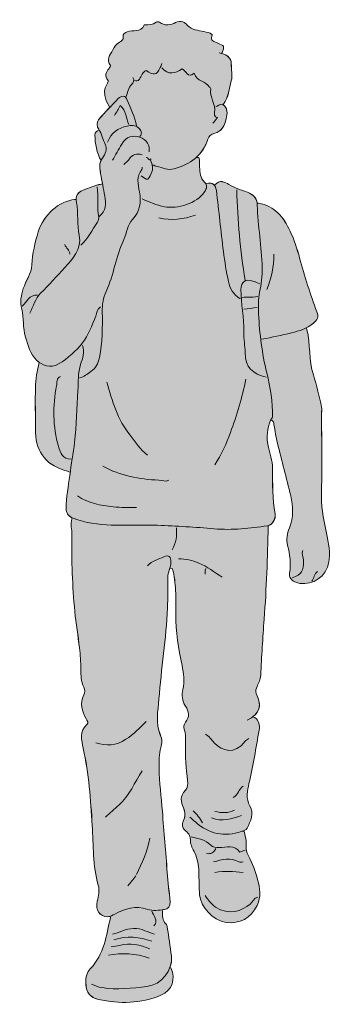
# Model space of a CAD drawing. Extents: x 27 to 1008, y -1460 to -32.
# Drawn here: x 38 to 179, y -986 to -539 of the extents above; entities that cross this region are included whole.
import ezdxf

# ---------------------------------------------------------------- set-up
doc = ezdxf.new("R2010")
doc.units = 0
doc.header["$MEASUREMENT"] = 0
doc.layers.add('Teen_05', color=7, linetype='Continuous', lineweight=0)

# ---------------------------------------------------------------- blocks, each defined once
blk = doc.blocks.new('Block_14')
at = {"layer": 'Teen_05', "true_color": 0xfde5e6, "transparency": 33554687}
h = blk.add_hatch(color=7, dxfattribs=at)
h.dxf.hatch_style = 2
edge = h.paths.add_edge_path()
edge.add_spline(control_points=[(177.29, -773.5), (176.11, -767.47), (174.66, -761.57), (174.77, -755.32), (174.99, -742.68), (174.83, -730.04), (174.83, -717.4), (174.83, -716.55), (174.98, -715.67), (174.81, -714.85), (173.8, -709.9), (172.59, -705.01), (171.08, -700.17), (168.99, -693.47), (169.77, -686.29), (168.14, -679.48), (168.14, -679.48), (167.81, -678.81), (167.81, -678.81), (168.95, -678.26), (170.04, -677.57), (171.08, -676.69), (172.93, -675.1), (173.62, -673.87), (172.66, -671.49), (171.07, -667.54), (169.86, -663.43), (168.46, -659.4), (165.62, -651.28), (164.3, -642.69), (160.54, -634.84), (157.49, -628.49), (153.53, -623.44), (146.15, -622.12), (146.15, -622.12), (145.51, -622.2), (145.51, -622.2), (145.18, -619.51), (143.77, -618.29), (141.1, -617.21), (138.31, -616.07), (135.34, -615.32), (132.67, -613.66), (131, -612.61), (128.38, -611.26), (126.38, -613.83), (126.38, -613.83), (126, -613.92), (126, -613.92), (125.25, -613.13), (124.1, -612.87), (122.56, -613.2), (122.56, -613.2), (122.18, -613.34), (122.18, -613.34), (122.03, -613.08), (121.83, -612.83), (121.58, -612.58), (119.69, -610.68), (119.6, -608.27), (119.37, -605.87), (119.23, -604.38), (119.68, -602.86), (119.05, -601.41), (119.05, -601.41), (117.78, -601.4), (117.78, -601.4), (120.17, -599.3), (122.03, -596.61), (123.21, -593.12), (123.71, -591.64), (124.46, -590.86), (126.34, -590.41), (129.36, -589.68), (130.79, -586.83), (131.46, -583.87), (131.99, -581.49), (132.42, -579.04), (130.04, -577.44), (130.04, -577.44), (130.21, -577.19), (130.21, -577.19), (132.71, -574.13), (132.66, -570.11), (133.78, -566.59), (134.48, -564.37), (133.74, -561.38), (133.8, -558.7), (133.84, -556.44), (131.91, -554.8), (129.5, -554.17), (129.5, -554.17), (129.57, -553.93), (129.57, -553.93), (130.75, -550.9), (130.65, -550.66), (127.66, -549.47), (124.63, -548.26), (124.47, -548.02), (125.11, -545.64), (124.07, -544.51), (122.62, -544.65), (121.32, -544.26), (118.79, -543.51), (115.93, -543.78), (113.8, -541.31), (112.9, -540.27), (110.91, -538.83), (108.47, -540.11), (106.29, -541.26), (103.59, -541.85), (101.17, -539.94), (100.85, -539.68), (99.96, -539.68), (99.64, -539.94), (98.1, -541.21), (96.34, -541.27), (94.51, -541.18), (94.4, -541.18), (94.21, -541.15), (94.2, -541.18), (92.77, -544.95), (89.02, -543.15), (86.54, -544.38), (85.61, -544.83), (84.33, -545.06), (84.63, -546.6), (84.88, -547.94), (83.91, -548.65), (83.01, -549.1), (81.47, -549.89), (80.83, -551.04), (79.97, -552.54), (78.58, -554.98), (76.92, -556.87), (78.84, -559.69), (78.97, -559.88), (78.52, -560.56), (78.24, -560.93), (76.92, -562.68), (75.9, -564.18), (77.82, -566.45), (78.77, -567.58), (73.08, -569.97), (78.59, -578.63), (76.85, -580.46), (75.15, -582.33), (73.52, -584.25), (72.51, -585.44), (72.7, -587.38), (73.54, -588.61), (73.65, -588.77), (73.75, -588.93), (73.84, -589.09), (72.59, -589.12), (71.89, -590.06), (71.86, -591.21), (71.75, -594.86), (72.8, -599.53), (74.59, -602.82), (74.59, -602.82), (74.6, -602.82), (74.6, -602.82), (73.68, -604.77), (74.09, -606.71), (74.44, -608.73), (74.71, -610.29), (75, -611.86), (75.29, -613.42), (75.29, -613.42), (74.74, -613.52), (74.74, -613.52), (71.73, -614.05), (68.95, -615.27), (66.15, -616.42), (64.2, -617.22), (63.3, -618.44), (63.33, -620.5), (63.33, -620.5), (62.63, -620.53), (62.63, -620.53), (55.65, -621.11), (48.25, -627.64), (46.06, -635.19), (44.65, -640.09), (43.4, -645.02), (43.17, -650.16), (42.99, -654.13), (40.43, -657.3), (39.3, -660.98), (38.36, -664.07), (37.65, -666.87), (38.58, -670.28), (39.69, -674.36), (38.95, -678.82), (40.3, -682.99), (41.51, -686.75), (42.38, -690.58), (45.38, -693.54), (45.72, -693.88), (46.12, -694.21), (46.55, -694.51), (45.57, -697.95), (44.9, -702.4), (44.82, -705.93), (44.68, -712.19), (44.82, -718.46), (44.77, -724.73), (44.7, -734.01), (48.6, -740.52), (58.17, -743.53), (58.81, -743.73), (59.98, -744.09), (60.62, -744.31), (60.55, -744.79), (60.48, -745.28), (60.42, -745.76), (59.78, -750.74), (58.8, -755.68), (58.79, -760.73), (58.79, -762.91), (59.6, -764.2), (61.56, -765.08), (61.56, -765.08), (61.36, -765.51), (61.36, -765.51), (60.57, -767.96), (61.42, -770.4), (61.37, -772.84), (61.12, -784.45), (61.63, -796.03), (62.67, -807.57), (63.17, -813.12), (64.19, -818.62), (64.83, -824.15), (65.2, -827.32), (65.39, -830.52), (65.47, -833.71), (65.54, -836.54), (65.37, -839.37), (66.76, -842), (67.36, -843.13), (67.34, -844.35), (66.77, -845.49), (64.89, -849.31), (66, -852.89), (67.8, -856.29), (68.28, -857.21), (69.2, -858.12), (68.33, -858.83), (64.5, -861.98), (65.78, -866.08), (66.55, -869.69), (69.01, -881.28), (69.94, -892.99), (70.62, -904.77), (71.15, -913.83), (70.82, -922.98), (73.36, -931.89), (74, -934.12), (73.48, -936.73), (72.91, -939.2), (71.95, -943.37), (74.02, -946.13), (77.61, -946.21), (78.02, -946.22), (78.39, -946.15), (78.73, -946.03), (78.73, -946.03), (78.89, -946.51), (78.89, -946.51), (77.04, -954.75), (76.05, -963.28), (69.72, -969.85), (68.26, -971.37), (67.54, -973.68), (67.67, -976.15), (67.68, -976.42), (67.7, -976.68), (67.72, -976.94), (68.07, -980.75), (69.5, -982.83), (73.48, -983.75), (83.09, -985.98), (92.61, -985.64), (101.83, -981.86), (106.9, -979.77), (108.74, -974.39), (106.3, -969.45), (106.3, -969.45), (105.9, -969.3), (105.9, -969.3), (106.55, -967.6), (106.81, -965.8), (106.6, -964.04), (106.07, -959.67), (105.36, -955.33), (104.69, -950.98), (104.61, -950.42), (104.42, -949.77), (104.05, -949.4), (102.38, -947.77), (102.43, -945.72), (102.48, -943.64), (102.48, -943.64), (102.42, -943.05), (102.42, -943.05), (102.76, -943.01), (103.09, -942.97), (103.42, -942.93), (105.13, -942.74), (106.18, -941.46), (105.99, -939.5), (105.54, -935.04), (105.09, -930.58), (104.72, -926.12), (103.94, -916.88), (103.22, -907.64), (102.48, -898.39), (101.95, -891.81), (101.15, -885.23), (101, -878.63), (100.93, -875.6), (100.95, -872.43), (101.81, -869.39), (102.34, -867.5), (102.44, -865.6), (101.55, -863.65), (99.15, -858.36), (100.55, -852.83), (100.92, -847.41), (101.88, -833.58), (104.32, -819.88), (104.78, -805.99), (104.93, -801.42), (105.11, -796.84), (104.95, -792.28), (104.89, -790.68), (105.47, -789.28), (105.9, -787.84), (105.9, -787.84), (106.94, -788.14), (106.94, -788.14), (108.13, -791.33), (108.23, -794.71), (108.47, -798.02), (108.73, -801.61), (108.55, -805.24), (108.53, -808.85), (108.49, -816.73), (109.84, -824.43), (111.4, -832.11), (112.13, -835.71), (112.77, -839.21), (111.84, -842.98), (111.23, -845.44), (111.39, -848.22), (112.98, -850.6), (114.59, -853.01), (114.98, -855.5), (112.99, -857.92), (112.18, -858.9), (112.07, -860.14), (112.42, -861.09), (113.26, -863.32), (113.02, -865.57), (112.97, -867.8), (112.84, -873.36), (113.34, -878.86), (113.92, -884.38), (114.08, -885.9), (114.04, -887.7), (112.95, -888.78), (110.39, -891.31), (110.85, -893.98), (112.05, -896.8), (112.63, -898.16), (112.88, -899.47), (112.64, -900.82), (112.54, -901.39), (112.36, -901.96), (112.08, -902.55), (111.27, -904.25), (111.51, -906.18), (113.04, -907.25), (114.75, -908.45), (115.19, -909.91), (115.24, -911.78), (115.3, -913.76), (116.33, -915.48), (117.18, -917.17), (118.55, -919.92), (118.99, -922.8), (119.06, -925.8), (119.14, -929.3), (119.12, -932.82), (119.4, -936.31), (119.82, -941.53), (125.17, -947.92), (131.48, -948.8), (137.44, -949.63), (142.85, -946.83), (145.52, -941.1), (147.35, -937.18), (146.88, -933.19), (145.76, -929.32), (144.69, -925.62), (143.46, -921.86), (141.57, -918.54), (139.88, -915.55), (141.03, -912.45), (140.1, -909.54), (139.91, -908.93), (139.88, -908.27), (139.77, -907.64), (139.77, -907.64), (138.53, -907.4), (138.53, -907.4), (139.5, -907.05), (140.58, -906.92), (141.01, -906.02), (142.57, -902.8), (144.18, -899.36), (142.25, -895.89), (140.33, -892.43), (141.06, -888.9), (141.82, -885.68), (143.71, -877.65), (144.99, -869.53), (146.43, -861.42), (146.81, -859.29), (146.41, -857.2), (144.55, -855.69), (144.55, -855.69), (143.5, -855.46), (143.5, -855.46), (147.03, -852.84), (147.44, -849.79), (145.16, -844.88), (144.57, -843.61), (145.07, -842.72), (145.49, -841.67), (146.16, -840.01), (147.05, -838.5), (147.15, -836.58), (147.57, -828.07), (148.07, -819.57), (148.72, -811.08), (149.79, -797.08), (150.24, -783.05), (150.61, -769.02), (150.61, -769.02), (150.52, -768.61), (150.52, -768.61), (152.36, -768.17), (154.14, -765.54), (153.73, -763.3), (152.44, -756.42), (152.57, -749.5), (152.54, -742.57), (152.53, -739.04), (151.27, -735.75), (150.49, -732.4), (149.58, -728.42), (150.37, -724.39), (151.57, -720.74), (153.04, -720.71), (153.02, -721.73), (153.19, -722.81), (153.63, -725.59), (154.11, -728.37), (154.77, -731.09), (156.73, -739.08), (158.9, -747.01), (160.77, -755.01), (161.91, -759.89), (162.21, -764.82), (160.21, -769.67), (159.17, -772.19), (158.69, -774.71), (159.4, -777.66), (160.36, -781.66), (161.01, -785.82), (160.25, -790.06), (159.93, -791.81), (160.95, -793.45), (162.73, -794.18), (168.49, -796.52), (175.24, -793.3), (177.43, -787.52), (179.23, -782.76), (178.19, -778.08), (177.29, -773.5)], knot_values=[0, 0, 0, 0, 1, 1, 1, 2, 2, 2, 3, 3, 3, 4, 4, 4, 5, 5, 5, 6, 6, 6, 7, 7, 7, 8, 8, 8, 9, 9, 9, 10, 10, 10, 11, 11, 11, 12, 12, 12, 13, 13, 13, 14, 14, 14, 15, 15, 15, 16, 16, 16, 17, 17, 17, 18, 18, 18, 19, 19, 19, 20, 20, 20, 21, 21, 21, 22, 22, 22, 23, 23, 23, 24, 24, 24, 25, 25, 25, 26, 26, 26, 27, 27, 27, 28, 28, 28, 29, 29, 29, 30, 30, 30, 31, 31, 31, 32, 32, 32, 33, 33, 33, 34, 34, 34, 35, 35, 35, 36, 36, 36, 37, 37, 37, 38, 38, 38, 39, 39, 39, 40, 40, 40, 41, 41, 41, 42, 42, 42, 43, 43, 43, 44, 44, 44, 45, 45, 45, 46, 46, 46, 47, 47, 47, 48, 48, 48, 49, 49, 49, 50, 50, 50, 51, 51, 51, 52, 52, 52, 53, 53, 53, 54, 54, 54, 55, 55, 55, 56, 56, 56, 57, 57, 57, 58, 58, 58, 59, 59, 59, 60, 60, 60, 61, 61, 61, 62, 62, 62, 63, 63, 63, 64, 64, 64, 65, 65, 65, 66, 66, 66, 67, 67, 67, 68, 68, 68, 69, 69, 69, 70, 70, 70, 71, 71, 71, 72, 72, 72, 73, 73, 73, 74, 74, 74, 75, 75, 75, 76, 76, 76, 77, 77, 77, 78, 78, 78, 79, 79, 79, 80, 80, 80, 81, 81, 81, 82, 82, 82, 83, 83, 83, 84, 84, 84, 85, 85, 85, 86, 86, 86, 87, 87, 87, 88, 88, 88, 89, 89, 89, 90, 90, 90, 91, 91, 91, 92, 92, 92, 93, 93, 93, 94, 94, 94, 95, 95, 95, 96, 96, 96, 97, 97, 97, 98, 98, 98, 99, 99, 99, 100, 100, 100, 101, 101, 101, 102, 102, 102, 103, 103, 103, 104, 104, 104, 105, 105, 105, 106, 106, 106, 107, 107, 107, 108, 108, 108, 109, 109, 109, 110, 110, 110, 111, 111, 111, 112, 112, 112, 113, 113, 113, 114, 114, 114, 115, 115, 115, 116, 116, 116, 117, 117, 117, 118, 118, 118, 119, 119, 119, 120, 120, 120, 121, 121, 121, 122, 122, 122, 123, 123, 123, 124, 124, 124, 125, 125, 125, 126, 126, 126, 127, 127, 127, 128, 128, 128, 129, 129, 129, 130, 130, 130, 131, 131, 131, 132, 132, 132, 133, 133, 133, 134, 134, 134, 135, 135, 135, 136, 136, 136, 137, 137, 137, 138, 138, 138, 139, 139, 139, 140, 140, 140, 141, 141, 141, 142, 142, 142, 143, 143, 143, 144, 144, 144, 145, 145, 145, 146, 146, 146, 147, 147, 147, 148, 148, 148, 149, 149, 149, 150, 150, 150, 151, 151, 151, 152, 152, 152, 153, 153, 153, 154, 154, 154, 155, 155, 155, 156, 156, 156, 157, 157, 157, 158, 158, 158, 159, 159, 159, 160, 160, 160, 161, 161, 161, 162, 162, 162, 163, 163, 163, 164, 164, 164, 164], degree=3, periodic=0)
at = {"layer": 'Teen_05'}
for points, knots in [([(177.29, -773.5), (176.11, -767.47), (174.66, -761.57), (174.77, -755.32), (174.99, -742.68), (174.83, -730.04), (174.83, -717.4), (174.83, -716.55), (174.98, -715.67), (174.81, -714.85), (173.8, -709.9), (172.59, -705.01), (171.08, -700.17), (168.99, -693.47), (169.77, -686.29), (168.14, -679.48), (168.14, -679.48), (167.81, -678.81), (167.81, -678.81), (168.95, -678.26), (170.04, -677.57), (171.08, -676.69), (172.93, -675.1), (173.62, -673.87), (172.66, -671.49), (171.07, -667.54), (169.86, -663.43), (168.46, -659.4), (165.62, -651.28), (164.3, -642.69), (160.54, -634.84), (157.49, -628.49), (153.53, -623.44), (146.15, -622.12), (146.15, -622.12), (145.51, -622.2), (145.51, -622.2), (145.18, -619.51), (143.77, -618.29), (141.1, -617.21), (138.31, -616.07), (135.34, -615.32), (132.67, -613.66), (131, -612.61), (128.38, -611.26), (126.38, -613.83), (126.38, -613.83), (126, -613.92), (126, -613.92), (125.25, -613.13), (124.1, -612.87), (122.56, -613.2), (122.56, -613.2), (122.18, -613.34), (122.18, -613.34), (122.03, -613.08), (121.83, -612.83), (121.58, -612.58), (119.69, -610.68), (119.6, -608.27), (119.37, -605.87), (119.23, -604.38), (119.68, -602.86), (119.05, -601.41), (119.05, -601.41), (117.78, -601.4), (117.78, -601.4), (120.17, -599.3), (122.03, -596.61), (123.21, -593.12), (123.71, -591.64), (124.46, -590.86), (126.34, -590.41), (129.36, -589.68), (130.79, -586.83), (131.46, -583.87), (131.99, -581.49), (132.42, -579.04), (130.04, -577.44), (130.04, -577.44), (130.21, -577.19), (130.21, -577.19), (132.71, -574.13), (132.66, -570.11), (133.78, -566.59), (134.48, -564.37), (133.74, -561.38), (133.8, -558.7), (133.84, -556.44), (131.91, -554.8), (129.5, -554.17), (129.5, -554.17), (129.57, -553.93), (129.57, -553.93), (130.75, -550.9), (130.65, -550.66), (127.66, -549.47), (124.63, -548.26), (124.47, -548.02), (125.11, -545.64), (124.07, -544.51), (122.62, -544.65), (121.32, -544.26), (118.79, -543.51), (115.93, -543.78), (113.8, -541.31), (112.9, -540.27), (110.91, -538.83), (108.47, -540.11), (106.29, -541.26), (103.59, -541.85), (101.17, -539.94), (100.85, -539.68), (99.96, -539.68), (99.64, -539.94), (98.1, -541.21), (96.34, -541.27), (94.51, -541.18), (94.4, -541.18), (94.21, -541.15), (94.2, -541.18), (92.77, -544.95), (89.02, -543.15), (86.54, -544.38), (85.61, -544.83), (84.33, -545.06), (84.63, -546.6), (84.88, -547.94), (83.91, -548.65), (83.01, -549.1), (81.47, -549.89), (80.83, -551.04), (79.97, -552.54), (78.58, -554.98), (76.92, -556.87), (78.84, -559.69), (78.97, -559.88), (78.52, -560.56), (78.24, -560.93), (76.92, -562.68), (75.9, -564.18), (77.82, -566.45), (78.77, -567.58), (73.08, -569.97), (78.59, -578.63), (76.85, -580.46), (75.15, -582.33), (73.52, -584.25), (72.51, -585.44), (72.7, -587.38), (73.54, -588.61), (73.65, -588.77), (73.75, -588.93), (73.84, -589.09), (72.59, -589.12), (71.89, -590.06), (71.86, -591.21), (71.75, -594.86), (72.8, -599.53), (74.59, -602.82), (74.59, -602.82), (74.6, -602.82), (74.6, -602.82), (73.68, -604.77), (74.09, -606.71), (74.44, -608.73), (74.71, -610.29), (75, -611.86), (75.29, -613.42), (75.29, -613.42), (74.74, -613.52), (74.74, -613.52), (71.73, -614.05), (68.95, -615.27), (66.15, -616.42), (64.2, -617.22), (63.3, -618.44), (63.33, -620.5), (63.33, -620.5), (62.63, -620.53), (62.63, -620.53), (55.65, -621.11), (48.25, -627.64), (46.06, -635.19), (44.65, -640.09), (43.4, -645.02), (43.17, -650.16), (42.99, -654.13), (40.43, -657.3), (39.3, -660.98), (38.36, -664.07), (37.65, -666.87), (38.58, -670.28), (39.69, -674.36), (38.95, -678.82), (40.3, -682.99), (41.51, -686.75), (42.38, -690.58), (45.38, -693.54), (45.72, -693.88), (46.12, -694.21), (46.55, -694.51), (45.57, -697.95), (44.9, -702.4), (44.82, -705.93), (44.68, -712.19), (44.82, -718.46), (44.77, -724.73), (44.7, -734.01), (48.6, -740.52), (58.17, -743.53), (58.81, -743.73), (59.98, -744.09), (60.62, -744.31), (60.55, -744.79), (60.48, -745.28), (60.42, -745.76), (59.78, -750.74), (58.8, -755.68), (58.79, -760.73), (58.79, -762.91), (59.6, -764.2), (61.56, -765.08), (61.56, -765.08), (61.36, -765.51), (61.36, -765.51), (60.57, -767.96), (61.42, -770.4), (61.37, -772.84), (61.12, -784.45), (61.63, -796.03), (62.67, -807.57), (63.17, -813.12), (64.19, -818.62), (64.83, -824.15), (65.2, -827.32), (65.39, -830.52), (65.47, -833.71), (65.54, -836.54), (65.37, -839.37), (66.76, -842), (67.36, -843.13), (67.34, -844.35), (66.77, -845.49), (64.89, -849.31), (66, -852.89), (67.8, -856.29), (68.28, -857.21), (69.2, -858.12), (68.33, -858.83), (64.5, -861.98), (65.78, -866.08), (66.55, -869.69), (69.01, -881.28), (69.94, -892.99), (70.62, -904.77), (71.15, -913.83), (70.82, -922.98), (73.36, -931.89), (74, -934.12), (73.48, -936.73), (72.91, -939.2), (71.95, -943.37), (74.02, -946.13), (77.61, -946.21), (78.02, -946.22), (78.39, -946.15), (78.73, -946.03), (78.73, -946.03), (78.89, -946.51), (78.89, -946.51), (77.04, -954.75), (76.05, -963.28), (69.72, -969.85), (68.26, -971.37), (67.54, -973.68), (67.67, -976.15), (67.68, -976.42), (67.7, -976.68), (67.72, -976.94), (68.07, -980.75), (69.5, -982.83), (73.48, -983.75), (83.09, -985.98), (92.61, -985.64), (101.83, -981.86), (106.9, -979.77), (108.74, -974.39), (106.3, -969.45), (106.3, -969.45), (105.9, -969.3), (105.9, -969.3), (106.55, -967.6), (106.81, -965.8), (106.6, -964.04), (106.07, -959.67), (105.36, -955.33), (104.69, -950.98), (104.61, -950.42), (104.42, -949.77), (104.05, -949.4), (102.38, -947.77), (102.43, -945.72), (102.48, -943.64), (102.48, -943.64), (102.42, -943.05), (102.42, -943.05), (102.76, -943.01), (103.09, -942.97), (103.42, -942.93), (105.13, -942.74), (106.18, -941.46), (105.99, -939.5), (105.54, -935.04), (105.09, -930.58), (104.72, -926.12), (103.94, -916.88), (103.22, -907.64), (102.48, -898.39), (101.95, -891.81), (101.15, -885.23), (101, -878.63), (100.93, -875.6), (100.95, -872.43), (101.81, -869.39), (102.34, -867.5), (102.44, -865.6), (101.55, -863.65), (99.15, -858.36), (100.55, -852.83), (100.92, -847.41), (101.88, -833.58), (104.32, -819.88), (104.78, -805.99), (104.93, -801.42), (105.11, -796.84), (104.95, -792.28), (104.89, -790.68), (105.47, -789.28), (105.9, -787.84), (105.9, -787.84), (106.94, -788.14), (106.94, -788.14), (108.13, -791.33), (108.23, -794.71), (108.47, -798.02), (108.73, -801.61), (108.55, -805.24), (108.53, -808.85), (108.49, -816.73), (109.84, -824.43), (111.4, -832.11), (112.13, -835.71), (112.77, -839.21), (111.84, -842.98), (111.23, -845.44), (111.39, -848.22), (112.98, -850.6), (114.59, -853.01), (114.98, -855.5), (112.99, -857.92), (112.18, -858.9), (112.07, -860.14), (112.42, -861.09), (113.26, -863.32), (113.02, -865.57), (112.97, -867.8), (112.84, -873.36), (113.34, -878.86), (113.92, -884.38), (114.08, -885.9), (114.04, -887.7), (112.95, -888.78), (110.39, -891.31), (110.85, -893.98), (112.05, -896.8), (112.63, -898.16), (112.88, -899.47), (112.64, -900.82), (112.54, -901.39), (112.36, -901.96), (112.08, -902.55), (111.27, -904.25), (111.51, -906.18), (113.04, -907.25), (114.75, -908.45), (115.19, -909.91), (115.24, -911.78), (115.3, -913.76), (116.33, -915.48), (117.18, -917.17), (118.55, -919.92), (118.99, -922.8), (119.06, -925.8), (119.14, -929.3), (119.12, -932.82), (119.4, -936.31), (119.82, -941.53), (125.17, -947.92), (131.48, -948.8), (137.44, -949.63), (142.85, -946.83), (145.52, -941.1), (147.35, -937.18), (146.88, -933.19), (145.76, -929.32), (144.69, -925.62), (143.46, -921.86), (141.57, -918.54), (139.88, -915.55), (141.03, -912.45), (140.1, -909.54), (139.91, -908.93), (139.88, -908.27), (139.77, -907.64), (139.77, -907.64), (138.53, -907.4), (138.53, -907.4), (139.5, -907.05), (140.58, -906.92), (141.01, -906.02), (142.57, -902.8), (144.18, -899.36), (142.25, -895.89), (140.33, -892.43), (141.06, -888.9), (141.82, -885.68), (143.71, -877.65), (144.99, -869.53), (146.43, -861.42), (146.81, -859.29), (146.41, -857.2), (144.55, -855.69), (144.55, -855.69), (143.5, -855.46), (143.5, -855.46), (147.03, -852.84), (147.44, -849.79), (145.16, -844.88), (144.57, -843.61), (145.07, -842.72), (145.49, -841.67), (146.16, -840.01), (147.05, -838.5), (147.15, -836.58), (147.57, -828.07), (148.07, -819.57), (148.72, -811.08), (149.79, -797.08), (150.24, -783.05), (150.61, -769.02), (150.61, -769.02), (150.52, -768.61), (150.52, -768.61), (152.36, -768.17), (154.14, -765.54), (153.73, -763.3), (152.44, -756.42), (152.57, -749.5), (152.54, -742.57), (152.53, -739.04), (151.27, -735.75), (150.49, -732.4), (149.58, -728.42), (150.37, -724.39), (151.57, -720.74), (153.04, -720.71), (153.02, -721.73), (153.19, -722.81), (153.63, -725.59), (154.11, -728.37), (154.77, -731.09), (156.73, -739.08), (158.9, -747.01), (160.77, -755.01), (161.91, -759.89), (162.21, -764.82), (160.21, -769.67), (159.17, -772.19), (158.69, -774.71), (159.4, -777.66), (160.36, -781.66), (161.01, -785.82), (160.25, -790.06), (159.93, -791.81), (160.95, -793.45), (162.73, -794.18), (168.49, -796.52), (175.24, -793.3), (177.43, -787.52), (179.23, -782.76), (178.19, -778.08), (177.29, -773.5)], [0, 0, 0, 0, 1, 1, 1, 2, 2, 2, 3, 3, 3, 4, 4, 4, 5, 5, 5, 6, 6, 6, 7, 7, 7, 8, 8, 8, 9, 9, 9, 10, 10, 10, 11, 11, 11, 12, 12, 12, 13, 13, 13, 14, 14, 14, 15, 15, 15, 16, 16, 16, 17, 17, 17, 18, 18, 18, 19, 19, 19, 20, 20, 20, 21, 21, 21, 22, 22, 22, 23, 23, 23, 24, 24, 24, 25, 25, 25, 26, 26, 26, 27, 27, 27, 28, 28, 28, 29, 29, 29, 30, 30, 30, 31, 31, 31, 32, 32, 32, 33, 33, 33, 34, 34, 34, 35, 35, 35, 36, 36, 36, 37, 37, 37, 38, 38, 38, 39, 39, 39, 40, 40, 40, 41, 41, 41, 42, 42, 42, 43, 43, 43, 44, 44, 44, 45, 45, 45, 46, 46, 46, 47, 47, 47, 48, 48, 48, 49, 49, 49, 50, 50, 50, 51, 51, 51, 52, 52, 52, 53, 53, 53, 54, 54, 54, 55, 55, 55, 56, 56, 56, 57, 57, 57, 58, 58, 58, 59, 59, 59, 60, 60, 60, 61, 61, 61, 62, 62, 62, 63, 63, 63, 64, 64, 64, 65, 65, 65, 66, 66, 66, 67, 67, 67, 68, 68, 68, 69, 69, 69, 70, 70, 70, 71, 71, 71, 72, 72, 72, 73, 73, 73, 74, 74, 74, 75, 75, 75, 76, 76, 76, 77, 77, 77, 78, 78, 78, 79, 79, 79, 80, 80, 80, 81, 81, 81, 82, 82, 82, 83, 83, 83, 84, 84, 84, 85, 85, 85, 86, 86, 86, 87, 87, 87, 88, 88, 88, 89, 89, 89, 90, 90, 90, 91, 91, 91, 92, 92, 92, 93, 93, 93, 94, 94, 94, 95, 95, 95, 96, 96, 96, 97, 97, 97, 98, 98, 98, 99, 99, 99, 100, 100, 100, 101, 101, 101, 102, 102, 102, 103, 103, 103, 104, 104, 104, 105, 105, 105, 106, 106, 106, 107, 107, 107, 108, 108, 108, 109, 109, 109, 110, 110, 110, 111, 111, 111, 112, 112, 112, 113, 113, 113, 114, 114, 114, 115, 115, 115, 116, 116, 116, 117, 117, 117, 118, 118, 118, 119, 119, 119, 120, 120, 120, 121, 121, 121, 122, 122, 122, 123, 123, 123, 124, 124, 124, 125, 125, 125, 126, 126, 126, 127, 127, 127, 128, 128, 128, 129, 129, 129, 130, 130, 130, 131, 131, 131, 132, 132, 132, 133, 133, 133, 134, 134, 134, 135, 135, 135, 136, 136, 136, 137, 137, 137, 138, 138, 138, 139, 139, 139, 140, 140, 140, 141, 141, 141, 142, 142, 142, 143, 143, 143, 144, 144, 144, 145, 145, 145, 146, 146, 146, 147, 147, 147, 148, 148, 148, 149, 149, 149, 150, 150, 150, 151, 151, 151, 152, 152, 152, 153, 153, 153, 154, 154, 154, 155, 155, 155, 156, 156, 156, 157, 157, 157, 158, 158, 158, 159, 159, 159, 160, 160, 160, 161, 161, 161, 162, 162, 162, 163, 163, 163, 164, 164, 164, 164]), ([(129.58, -553.93), (130.75, -550.9), (130.65, -550.66), (127.66, -549.47), (124.63, -548.26), (124.48, -548.02), (125.11, -545.64), (124.07, -544.51), (122.63, -544.65), (121.32, -544.26), (118.79, -543.51), (115.93, -543.79), (113.8, -541.31), (112.9, -540.27), (110.92, -538.83), (108.48, -540.11), (106.29, -541.26), (103.59, -541.85), (101.18, -539.94), (100.85, -539.69), (99.96, -539.69), (99.64, -539.95), (98.1, -541.21), (96.34, -541.27), (94.51, -541.18), (94.41, -541.18), (94.22, -541.15), (94.2, -541.19), (92.77, -544.96), (89.03, -543.16), (86.55, -544.38), (85.61, -544.84), (84.34, -545.06), (84.63, -546.6), (84.89, -547.94), (83.91, -548.65), (83.01, -549.1), (81.47, -549.89), (80.84, -551.05), (79.98, -552.55), (78.58, -554.98), (76.93, -556.88), (78.85, -559.7), (78.98, -559.89), (78.53, -560.56), (78.24, -560.93), (76.93, -562.68), (75.9, -564.18), (77.82, -566.45), (78.77, -567.58), (73.09, -569.97), (78.59, -578.63)], [0, 0, 0, 0, 1, 1, 1, 2, 2, 2, 3, 3, 3, 4, 4, 4, 5, 5, 5, 6, 6, 6, 7, 7, 7, 8, 8, 8, 9, 9, 9, 10, 10, 10, 11, 11, 11, 12, 12, 12, 13, 13, 13, 14, 14, 14, 15, 15, 15, 16, 16, 16, 17, 17, 17, 17]), ([(128.3, -553.93), (131.24, -554.29), (133.85, -556.07), (133.8, -558.7), (133.75, -561.38), (134.48, -564.37), (133.78, -566.59), (132.67, -570.11), (132.72, -574.13), (130.21, -577.19)], [0, 0, 0, 0, 1, 1, 1, 2, 2, 2, 3, 3, 3, 3]), ([(102.16, -558.71), (101.95, -559.35), (101.82, -560.03), (101.51, -560.61), (99.62, -564.15), (98.75, -564.32), (95.08, -561.85), (93.48, -562.67), (92.92, -564.42), (92.05, -565.78), (91.26, -567.02), (90.62, -566.65), (89.73, -566.36)], [0, 0, 0, 0, 1, 1, 1, 2, 2, 2, 3, 3, 3, 4, 4, 4, 4]), ([(102.16, -560.62), (105.14, -564.04), (108.38, -563.44), (111.44, -561.12), (113.39, -562.08), (113.85, -565.65), (116.95, -563.17), (117.93, -566.93), (122.27, -566.62), (123.9, -569.51), (123.98, -569.65), (124.58, -569.63), (124.48, -570.18), (123.8, -573.97), (126.84, -577.19), (126.19, -581.03), (126.12, -581.41), (125.73, -583.18), (127.52, -583.3), (126.79, -584.17), (126.11, -584.98), (125.43, -585.79)], [0, 0, 0, 0, 1, 1, 1, 2, 2, 2, 3, 3, 3, 4, 4, 4, 5, 5, 5, 6, 6, 6, 7, 7, 7, 7]), ([(89.09, -565.08), (90.07, -566.25), (89.11, -567.78), (88.68, -568.16), (86.86, -569.78), (86.68, -572), (85.91, -574)], [0, 0, 0, 0, 1, 1, 1, 2, 2, 2, 2]), ([(90.69, -587.07), (90.01, -582.89), (88.07, -579.15), (86.5, -575.3), (85.63, -573.16), (83.9, -573.17), (82.42, -574.67), (79.37, -577.77), (76.35, -580.93), (73.53, -584.25), (72.51, -585.45), (72.71, -587.39), (73.54, -588.62), (74.97, -590.72), (75.36, -593.22), (76.52, -595.43), (77.51, -597.33), (76.61, -599.95), (75.31, -601.67), (73.52, -604.01), (74.02, -606.32), (74.44, -608.74), (75.03, -612.14), (75.7, -615.54), (76.34, -618.93), (77.01, -622.44), (76.89, -625.71), (73.79, -628.18)], [0, 0, 0, 0, 1, 1, 1, 2, 2, 2, 3, 3, 3, 4, 4, 4, 5, 5, 5, 6, 6, 6, 7, 7, 7, 8, 8, 8, 9, 9, 9, 9]), ([(80.8, -582.29), (81.61, -580.88), (82.41, -579.47), (83.36, -577.79), (85.95, -580.3), (86.22, -583.53), (87.18, -586.43)], [0, 0, 0, 0, 1, 1, 1, 2, 2, 2, 2]), ([(126.71, -578.47), (127.7, -578.13), (128.37, -577.07), (129.65, -577.21), (132.46, -578.78), (132.02, -581.37), (131.46, -583.88), (130.8, -586.84), (129.37, -589.69), (126.35, -590.41), (124.47, -590.86), (123.71, -591.64), (123.21, -593.13), (120.7, -600.56), (115.08, -604.39), (107.91, -606.53), (105.04, -607.39), (102.56, -605.98), (99.95, -605.46), (99.36, -605.34), (98.74, -604.87), (98.02, -604.91)], [0, 0, 0, 0, 1, 1, 1, 2, 2, 2, 3, 3, 3, 4, 4, 4, 5, 5, 5, 6, 6, 6, 7, 7, 7, 7]), ([(73.85, -589.1), (72.59, -589.13), (71.9, -590.07), (71.86, -591.21), (71.75, -594.86), (72.81, -599.53), (74.6, -602.83)], [0, 0, 0, 0, 1, 1, 1, 2, 2, 2, 2]), ([(92.28, -591.85), (93.5, -590.34), (92.85, -589.18), (91.66, -588.01), (90.13, -586.53), (88.2, -586.85), (86.56, -587.15), (82.34, -587.9), (79.23, -590.29), (77.62, -594.4)], [0, 0, 0, 0, 1, 1, 1, 2, 2, 2, 3, 3, 3, 3]), ([(96.42, -598.86), (96.94, -596.02), (95.31, -593.2), (92.27, -592.2), (89.11, -591.17), (86.11, -591.78), (84, -595.36), (82.58, -597.78), (81.23, -600.24), (79.85, -602.68)], [0, 0, 0, 0, 1, 1, 1, 2, 2, 2, 3, 3, 3, 3]), ([(93.24, -600.13), (90.92, -599.55), (88.96, -599.91), (87.47, -602.03), (86.79, -602.99), (85.8, -603.75), (84.95, -604.6)], [0, 0, 0, 0, 1, 1, 1, 2, 2, 2, 2]), ([(97.06, -602.68), (98.1, -604.65), (98.5, -606.58), (97.41, -608.75), (95.85, -611.89), (95.79, -611.98), (92.92, -609.69)], [0, 0, 0, 0, 1, 1, 1, 2, 2, 2, 2]), ([(119.06, -601.41), (119.68, -602.86), (119.24, -604.39), (119.38, -605.87), (119.6, -608.27), (119.69, -610.68), (121.59, -612.58), (122.98, -613.98), (122.72, -615.41), (121.64, -617.05), (118.17, -622.32), (109.33, -624.84), (103.43, -623.78), (99.79, -623.12), (96.58, -621.55), (93.24, -620.21)], [0, 0, 0, 0, 1, 1, 1, 2, 2, 2, 3, 3, 3, 4, 4, 4, 5, 5, 5, 5]), ([(93.24, -605.87), (93.24, -606.19), (93.37, -606.64), (93.22, -606.81), (90.34, -609.92), (91.5, -613.68), (92.09, -617), (92.95, -621.85), (92.42, -625.78), (88.88, -629.55), (86.63, -631.94), (86.29, -635.64), (84.93, -638.68), (81.52, -646.29), (80.34, -654.66), (76.95, -662.26), (75.62, -665.25), (75.09, -668.1), (75.18, -671.52), (75.38, -678.41), (75.18, -685.37), (73.88, -692.24), (73.35, -695.04), (72.3, -697.12), (69.96, -698.59), (68.31, -699.64), (66.95, -701.18), (64.87, -701.47)], [0, 0, 0, 0, 1, 1, 1, 2, 2, 2, 3, 3, 3, 4, 4, 4, 5, 5, 5, 6, 6, 6, 7, 7, 7, 8, 8, 8, 9, 9, 9, 9]), ([(126.39, -613.84), (128.39, -611.26), (131, -612.62), (132.67, -613.66), (135.34, -615.32), (138.31, -616.08), (141.1, -617.21), (144.04, -618.4), (145.46, -619.77), (145.59, -623.07), (145.95, -632.55), (147.48, -641.94), (147.83, -651.43), (147.97, -655.26), (147.34, -658.93), (146.67, -662.57), (146.06, -665.9), (146.01, -669.18), (146.19, -672.47), (146.67, -681.49), (147.76, -690.43), (149.9, -699.25), (151.49, -705.81), (152.6, -712.5), (152.51, -719.31), (152.51, -719.74), (151.68, -720.32), (151.57, -720.75)], [0, 0, 0, 0, 1, 1, 1, 2, 2, 2, 3, 3, 3, 4, 4, 4, 5, 5, 5, 6, 6, 6, 7, 7, 7, 8, 8, 8, 9, 9, 9, 9]), ([(74.75, -613.52), (71.74, -614.05), (68.95, -615.28), (66.16, -616.42), (63.81, -617.38), (63, -618.94), (63.46, -621.82), (64.26, -626.74), (63.72, -631.89), (64.67, -636.76), (65.98, -643.45), (61.71, -647.28), (58.1, -651.38), (54.59, -655.37), (50.89, -659.23), (47.15, -663.04), (44.83, -665.41), (43.83, -669.07), (42.23, -672.15)], [0, 0, 0, 0, 1, 1, 1, 2, 2, 2, 3, 3, 3, 4, 4, 4, 5, 5, 5, 6, 6, 6, 6]), ([(72.84, -614.79), (73.71, -619.32), (72.42, -623.99), (73.68, -628.53), (73.77, -628.84), (73.44, -629.99), (72.94, -630.79), (70.66, -634.43), (68.61, -638.2), (65.5, -641.24)], [0, 0, 0, 0, 1, 1, 1, 2, 2, 2, 3, 3, 3, 3]), ([(122.56, -613.2), (125.22, -612.63), (126.7, -613.81), (127.01, -616.39), (128.11, -625.62), (129.08, -634.88), (130.24, -644.11), (130.82, -648.69), (131.5, -653.29), (132.51, -657.8), (133.2, -660.86), (134.71, -663.67), (137.57, -665.49), (140.2, -664.23), (143.12, -665.28), (145.83, -664.5)], [0, 0, 0, 0, 1, 1, 1, 2, 2, 2, 3, 3, 3, 4, 4, 4, 5, 5, 5, 5]), ([(62.64, -620.53), (55.66, -621.12), (48.25, -627.64), (46.07, -635.19), (44.65, -640.09), (43.4, -645.02), (43.17, -650.16), (42.99, -654.13), (40.43, -657.3), (39.31, -660.98), (38.36, -664.08), (37.65, -666.87), (38.58, -670.28), (39.69, -674.36), (38.96, -678.83), (40.3, -682.99), (41.51, -686.75), (42.38, -690.58), (45.38, -693.54), (47.55, -695.68), (51.73, -697.43), (55.35, -695.17), (59.53, -692.56), (63.35, -689.26), (66.18, -685.64), (68.83, -682.25), (70.5, -677.67), (72.23, -673.44), (72.82, -672), (72.77, -670.17), (74.43, -669.28)], [0, 0, 0, 0, 1, 1, 1, 2, 2, 2, 3, 3, 3, 4, 4, 4, 5, 5, 5, 6, 6, 6, 7, 7, 7, 8, 8, 8, 9, 9, 9, 10, 10, 10, 10]), ([(146.15, -622.12), (153.54, -623.44), (157.5, -628.49), (160.54, -634.84), (164.31, -642.7), (165.62, -651.29), (168.46, -659.41), (169.87, -663.43), (171.07, -667.54), (172.66, -671.49), (173.63, -673.88), (172.93, -675.1), (171.08, -676.69), (168.14, -679.22), (164.65, -680.15), (161.12, -681.04), (156.7, -682.14), (152.21, -682.99), (147.74, -683.94)], [0, 0, 0, 0, 1, 1, 1, 2, 2, 2, 3, 3, 3, 4, 4, 4, 5, 5, 5, 6, 6, 6, 6]), ([(146.79, -658.77), (145.73, -658.34), (144.68, -657.86), (143.6, -657.5), (140.21, -656.38), (138.22, -657.81), (138.18, -661.32), (138.1, -667.83), (139.66, -674.22), (139.51, -680.76), (139.43, -683.83), (140.05, -686.91), (140.06, -690), (140.09, -696.69), (143.59, -699.84), (149.66, -701.15)], [0, 0, 0, 0, 1, 1, 1, 2, 2, 2, 3, 3, 3, 4, 4, 4, 5, 5, 5, 5]), ([(168.15, -679.48), (169.78, -686.29), (168.99, -693.47), (171.08, -700.17), (172.6, -705.01), (173.8, -709.9), (174.82, -714.86), (174.98, -715.67), (174.84, -716.55), (174.84, -717.4), (174.84, -730.04), (174.99, -742.68), (174.77, -755.32), (174.66, -761.57), (176.11, -767.47), (177.29, -773.5), (178.19, -778.08), (179.24, -782.76), (177.43, -787.52), (175.24, -793.3), (168.49, -796.52), (162.73, -794.18), (160.95, -793.45), (159.94, -791.81), (160.25, -790.07), (161.02, -785.82), (160.37, -781.66), (159.4, -777.66), (158.7, -774.71), (159.17, -772.2), (160.21, -769.67), (162.21, -764.82), (161.91, -759.89), (160.77, -755.01), (158.9, -747.01), (156.74, -739.08), (154.78, -731.1), (154.11, -728.37), (153.63, -725.59), (153.19, -722.81), (153.02, -721.73), (153.05, -720.71), (151.57, -720.75)], [0, 0, 0, 0, 1, 1, 1, 2, 2, 2, 3, 3, 3, 4, 4, 4, 5, 5, 5, 6, 6, 6, 7, 7, 7, 8, 8, 8, 9, 9, 9, 10, 10, 10, 11, 11, 11, 12, 12, 12, 13, 13, 13, 14, 14, 14, 14]), ([(66.14, -686.81), (67.34, -689.78), (66.19, -692.78), (65.33, -695.35), (64, -699.31), (64.38, -703.34), (64.13, -707.22), (63.62, -715.06), (63.45, -722.95), (62.6, -730.78), (62.05, -735.79), (61.07, -740.76), (60.43, -745.76), (59.78, -750.74), (58.8, -755.68), (58.8, -760.74), (58.79, -763.05), (59.71, -764.37), (61.98, -765.26), (67.54, -767.43), (73.37, -768.1), (79.21, -768.32), (86.22, -768.59), (93.24, -768.18), (100.25, -768.44), (108.86, -768.75), (117.48, -769.27), (126.06, -770.03), (134.23, -770.75), (142.26, -769.8), (150.29, -768.67), (152.21, -768.4), (154.17, -765.64), (153.73, -763.3), (152.44, -756.42), (152.57, -749.5), (152.55, -742.57), (152.53, -739.04), (151.27, -735.75), (150.5, -732.4), (149.58, -728.42), (150.37, -724.39), (151.57, -720.75)], [0, 0, 0, 0, 1, 1, 1, 2, 2, 2, 3, 3, 3, 4, 4, 4, 5, 5, 5, 6, 6, 6, 7, 7, 7, 8, 8, 8, 9, 9, 9, 10, 10, 10, 11, 11, 11, 12, 12, 12, 13, 13, 13, 14, 14, 14, 14]), ([(46.55, -694.51), (45.58, -697.95), (44.9, -702.4), (44.82, -705.93), (44.68, -712.19), (44.83, -718.46), (44.78, -724.73), (44.7, -734.01), (48.61, -740.53), (58.17, -743.53), (58.81, -743.73), (59.98, -744.1), (60.62, -744.31)], [0, 0, 0, 0, 1, 1, 1, 2, 2, 2, 3, 3, 3, 4, 4, 4, 4]), ([(56.26, -700.83), (54.27, -701.59), (54.69, -703.56), (54.41, -704.99), (52.58, -714.27), (52.67, -723.54), (55.32, -732.69), (56.16, -735.59), (57.15, -738.5), (61.04, -738.43)], [0, 0, 0, 0, 1, 1, 1, 2, 2, 2, 3, 3, 3, 3]), ([(77.3, -703.38), (79.64, -711.96), (82.06, -720.55), (87.87, -727.55), (90.42, -730.61), (92.37, -734.23), (95.79, -736.52)], [0, 0, 0, 0, 1, 1, 1, 2, 2, 2, 2]), ([(140.41, -702.1), (138.74, -710.37), (136.35, -718.42), (133.42, -726.33), (131.53, -731.44), (129.19, -736.32), (126.39, -740.98)], [0, 0, 0, 0, 1, 1, 1, 2, 2, 2, 2]), ([(75.39, -741.62), (83.33, -745.98), (91.98, -747.53), (100.89, -747.93), (102.36, -748), (103.86, -748.86), (105.35, -747.99)], [0, 0, 0, 0, 1, 1, 1, 2, 2, 2, 2]), ([(63.91, -755), (68.74, -758.59), (74.48, -759.36), (80.17, -760.04), (83.64, -760.46), (87.18, -760.31), (90.69, -760.42)], [0, 0, 0, 0, 1, 1, 1, 2, 2, 2, 2]), ([(61.36, -765.52), (60.58, -767.96), (61.42, -770.4), (61.37, -772.85), (61.13, -784.45), (61.63, -796.03), (62.68, -807.58), (63.18, -813.12), (64.2, -818.62), (64.84, -824.15), (65.21, -827.32), (65.4, -830.52), (65.47, -833.71), (65.54, -836.55), (65.37, -839.37), (66.77, -842), (67.37, -843.13), (67.34, -844.35), (66.77, -845.5), (64.89, -849.31), (66, -852.89), (67.81, -856.3), (68.29, -857.21), (69.2, -858.12), (68.33, -858.83), (64.51, -861.98), (65.79, -866.08), (66.56, -869.7), (69.02, -881.28), (69.94, -893), (70.63, -904.77), (71.16, -913.84), (70.82, -922.98), (73.36, -931.89), (74, -934.13), (73.48, -936.73), (72.91, -939.2), (71.95, -943.37), (74.03, -946.13), (77.62, -946.21), (78.9, -946.24), (79.78, -945.52), (80.83, -944.98), (85.55, -942.54), (90.32, -940.94), (95.83, -942.88), (98.1, -943.67), (100.91, -943.22), (103.43, -942.93), (105.13, -942.74), (106.19, -941.46), (105.99, -939.5), (105.55, -935.04), (105.09, -930.58), (104.72, -926.12), (103.95, -916.88), (103.22, -907.64), (102.48, -898.4), (101.95, -891.81), (101.16, -885.23), (101, -878.64), (100.93, -875.6), (100.95, -872.44), (101.81, -869.39), (102.34, -867.5), (102.45, -865.6), (101.56, -863.65), (99.15, -858.36), (100.55, -852.83), (100.93, -847.41), (101.88, -833.58), (104.33, -819.88), (104.78, -805.99), (104.94, -801.42), (105.11, -796.84), (104.95, -792.29), (104.86, -789.76), (106.35, -787.72), (106.34, -785.27), (106.33, -782.6), (105.52, -781.72), (103.14, -782.78), (100.59, -783.92), (97.69, -784.53), (95.79, -786.87)], [0, 0, 0, 0, 1, 1, 1, 2, 2, 2, 3, 3, 3, 4, 4, 4, 5, 5, 5, 6, 6, 6, 7, 7, 7, 8, 8, 8, 9, 9, 9, 10, 10, 10, 11, 11, 11, 12, 12, 12, 13, 13, 13, 14, 14, 14, 15, 15, 15, 16, 16, 16, 17, 17, 17, 18, 18, 18, 19, 19, 19, 20, 20, 20, 21, 21, 21, 22, 22, 22, 23, 23, 23, 24, 24, 24, 25, 25, 25, 26, 26, 26, 27, 27, 27, 28, 28, 28, 28]), ([(150.61, -769.02), (150.24, -783.06), (149.79, -797.08), (148.72, -811.09), (148.07, -819.58), (147.58, -828.08), (147.15, -836.58), (147.06, -838.5), (146.16, -840.02), (145.5, -841.67), (145.07, -842.73), (144.57, -843.62), (145.16, -844.88), (147.9, -850.76), (146.76, -853.97), (141.05, -856.97)], [0, 0, 0, 0, 1, 1, 1, 2, 2, 2, 3, 3, 3, 4, 4, 4, 5, 5, 5, 5]), ([(166.23, -779.86), (165.52, -781.4), (166.62, -782.79), (166.62, -784.32), (166.61, -789.34), (165.9, -790.62), (161.45, -792.28)], [0, 0, 0, 0, 1, 1, 1, 2, 2, 2, 2]), ([(129.58, -791.97), (126.11, -789.77), (122.92, -787.12), (119.06, -785.59), (116.09, -784.42), (113.05, -783.55), (109.81, -783.68)], [0, 0, 0, 0, 1, 1, 1, 2, 2, 2, 2]), ([(106.94, -788.14), (108.13, -791.33), (108.24, -794.71), (108.48, -798.02), (108.74, -801.62), (108.55, -805.24), (108.53, -808.85), (108.5, -816.73), (109.85, -824.44), (111.41, -832.12), (112.14, -835.71), (112.77, -839.21), (111.84, -842.98), (111.24, -845.44), (111.4, -848.22), (112.99, -850.61), (114.59, -853.01), (114.98, -855.5), (112.99, -857.92), (112.18, -858.9), (112.07, -860.14), (112.43, -861.09), (113.26, -863.32), (113.02, -865.57), (112.97, -867.81), (112.84, -873.36), (113.34, -878.87), (113.93, -884.38), (114.09, -885.91), (114.05, -887.7), (112.95, -888.79), (110.4, -891.31), (110.85, -893.98), (112.05, -896.8), (112.88, -898.73), (113.02, -900.57), (112.08, -902.56), (111.28, -904.25), (111.51, -906.18), (113.05, -907.25), (114.76, -908.45), (115.19, -909.91), (115.25, -911.78), (115.31, -913.77), (116.34, -915.48), (117.18, -917.18), (118.55, -919.92), (118.99, -922.8), (119.06, -925.8), (119.14, -929.31), (119.13, -932.82), (119.41, -936.31), (119.83, -941.53), (125.17, -947.92), (131.48, -948.8), (137.44, -949.63), (142.85, -946.84), (145.53, -941.1), (147.36, -937.19), (146.88, -933.19), (145.76, -929.33), (144.7, -925.62), (143.46, -921.86), (141.57, -918.54), (139.88, -915.56), (141.04, -912.45), (140.11, -909.55), (139.91, -908.94), (139.88, -908.28), (139.78, -907.64)], [0, 0, 0, 0, 1, 1, 1, 2, 2, 2, 3, 3, 3, 4, 4, 4, 5, 5, 5, 6, 6, 6, 7, 7, 7, 8, 8, 8, 9, 9, 9, 10, 10, 10, 11, 11, 11, 12, 12, 12, 13, 13, 13, 14, 14, 14, 15, 15, 15, 16, 16, 16, 17, 17, 17, 18, 18, 18, 19, 19, 19, 20, 20, 20, 21, 21, 21, 22, 22, 22, 23, 23, 23, 23]), ([(95.15, -857.61), (92.21, -860.43), (89.43, -863.37), (85.95, -865.64), (81.51, -868.53), (77.03, -868.9), (72.2, -867.17)], [0, 0, 0, 0, 1, 1, 1, 2, 2, 2, 2]), ([(144.56, -855.7), (146.41, -857.2), (146.82, -859.29), (146.44, -861.43), (144.99, -869.53), (143.71, -877.65), (141.82, -885.68), (141.07, -888.9), (140.33, -892.43), (142.25, -895.89), (144.18, -899.36), (142.58, -902.8), (141.01, -906.03), (140.58, -906.92), (139.51, -907.05), (138.53, -907.41), (130.59, -910.3), (123.7, -908.51), (117.46, -903.18), (116.61, -902.44), (115.76, -901.69), (114.91, -900.95)], [0, 0, 0, 0, 1, 1, 1, 2, 2, 2, 3, 3, 3, 4, 4, 4, 5, 5, 5, 6, 6, 6, 7, 7, 7, 7]), ([(121.92, -863.34), (123.79, -864.1), (124.71, -865.89), (126.04, -867.2), (129.87, -871.01), (135.13, -872.87), (140.11, -866.54), (140.52, -866.02), (141.16, -865.68), (141.69, -865.26)], [0, 0, 0, 0, 1, 1, 1, 2, 2, 2, 3, 3, 3, 3]), ([(93.24, -879.91), (89.98, -885.29), (87.45, -891.15), (82.71, -895.52), (80.72, -897.36), (78.68, -899.14), (76.66, -900.95)], [0, 0, 0, 0, 1, 1, 1, 2, 2, 2, 2]), ([(140.09, -915.92), (139.34, -916.21), (138.58, -916.49), (137.6, -916.86), (135.35, -913.25), (131.56, -914.67), (128.31, -914.81), (126.79, -914.88), (125.15, -914.62), (124.58, -913.92), (122.18, -910.98), (118.69, -910.9), (115.55, -909.87)], [0, 0, 0, 0, 1, 1, 1, 2, 2, 2, 3, 3, 3, 4, 4, 4, 4]), ([(139.14, -921.34), (138.5, -921.34), (137.74, -921.57), (137.25, -921.3), (133.38, -919.2), (129.58, -920.18), (125.75, -921.34)], [0, 0, 0, 0, 1, 1, 1, 2, 2, 2, 2]), ([(121.92, -936.64), (123.3, -938.54), (124.59, -940.39), (126.66, -941.8), (132.67, -945.89), (138.69, -943.52), (142.34, -940.48), (143.56, -939.46), (144, -937.61), (145.83, -937.27)], [0, 0, 0, 0, 1, 1, 1, 2, 2, 2, 3, 3, 3, 3]), ([(78.89, -946.51), (77.04, -954.76), (76.06, -963.28), (69.73, -969.85), (68.26, -971.37), (67.55, -973.68), (67.67, -976.15), (67.89, -980.47), (69.24, -982.77), (73.48, -983.75), (83.09, -985.98), (92.62, -985.65), (101.83, -981.86), (106.9, -979.78), (108.75, -974.39), (106.31, -969.46)], [0, 0, 0, 0, 1, 1, 1, 2, 2, 2, 3, 3, 3, 4, 4, 4, 5, 5, 5, 5]), ([(102.48, -943.65), (102.43, -945.72), (102.39, -947.77), (104.05, -949.41), (104.42, -949.77), (104.61, -950.43), (104.69, -950.98), (105.36, -955.33), (106.07, -959.67), (106.6, -964.04), (107.38, -970.39), (101.91, -977.18), (95.48, -977.88), (88.65, -978.62), (81.92, -979.59), (75.06, -978.4), (73.37, -978.1), (71.8, -977.56), (70.29, -976.79)], [0, 0, 0, 0, 1, 1, 1, 2, 2, 2, 3, 3, 3, 4, 4, 4, 5, 5, 5, 6, 6, 6, 6]), ([(98.97, -954.16), (97.49, -953.63), (95.97, -953.17), (94.52, -952.55), (91.1, -951.11), (87.59, -951.27), (84.36, -952.69), (82.86, -953.35), (81.36, -953.7), (79.85, -954.16)], [0, 0, 0, 0, 1, 1, 1, 2, 2, 2, 3, 3, 3, 3]), ([(96.74, -960.85), (92.36, -958.72), (87.83, -957.96), (83.03, -959.24), (81.79, -959.57), (80.49, -959.69), (79.21, -959.9)], [0, 0, 0, 0, 1, 1, 1, 2, 2, 2, 2])]:
    blk.add_open_spline(points, degree=3, knots=knots, dxfattribs=at)
for points in [[(95.15, -601.41), (96, -601.23), (96.23, -603.24), (97.38, -602.05)], [(136.27, -616.07), (136.67, -629.85), (137.82, -643.56), (140.09, -657.17)], [(117.46, -627.54), (112.05, -629.45), (106.55, -630.23), (100.89, -628.81)], [(58.17, -640.92), (58.54, -642.6), (60.6, -643.42), (60.4, -645.38)], [(153.16, -645.38), (153.07, -650.89), (152.07, -656.21), (149.98, -661.32)], [(45.74, -663.87), (42.06, -663.72), (40.89, -667.02), (38.73, -668.96)], [(145.51, -669.6), (143.49, -669.81), (141.48, -670.03), (139.46, -670.24)], [(108.86, -769.66), (109.04, -773.11), (108.82, -776.49), (106.94, -779.54)], [(122.24, -788.14), (121.57, -788.92), (122.1, -789.85), (121.92, -790.69)], [(172.93, -789.42), (171.52, -790.58), (171.38, -792.48), (170.38, -793.88)], [(139.14, -886.93), (137.11, -888.16), (136.93, -890.99), (134.68, -892.02)], [(116.51, -898.08), (118.17, -899.67), (119.55, -901.48), (120.65, -903.5)], [(135.31, -897.76), (132.43, -899.28), (129.43, -899.14), (126.39, -898.4)], [(138.5, -900.31), (134, -901.68), (129.54, -903.43), (124.79, -901.26)], [(96.74, -910.51), (95.88, -916.45), (93.24, -921.75), (90.69, -927.08)], [(126.71, -915.29), (125.93, -917.14), (124.52, -917.83), (122.56, -917.52)], [(139.14, -926.12), (134.89, -925.54), (130.64, -925.32), (126.39, -926.12)], [(90.37, -927.71), (89.2, -929.2), (88.03, -930.69), (86.86, -932.17)], [(97.7, -943.65), (98.37, -945.83), (100.91, -947.74), (98.66, -950.34)], [(97.7, -957.35), (92.03, -955.32), (86.31, -954.72), (80.49, -956.71)], [(96.42, -965), (90.38, -962.87), (84.21, -962.51), (77.94, -963.72)]]:
    blk.add_open_spline(points, degree=3, dxfattribs=at)

msp = doc.modelspace()

# ---------------------------------------------------------------- block references
at = {"layer": 'Teen_05'}
msp.add_blockref('Block_14', (0, 0), dxfattribs=at)

doc.saveas('drawing.dxf')
